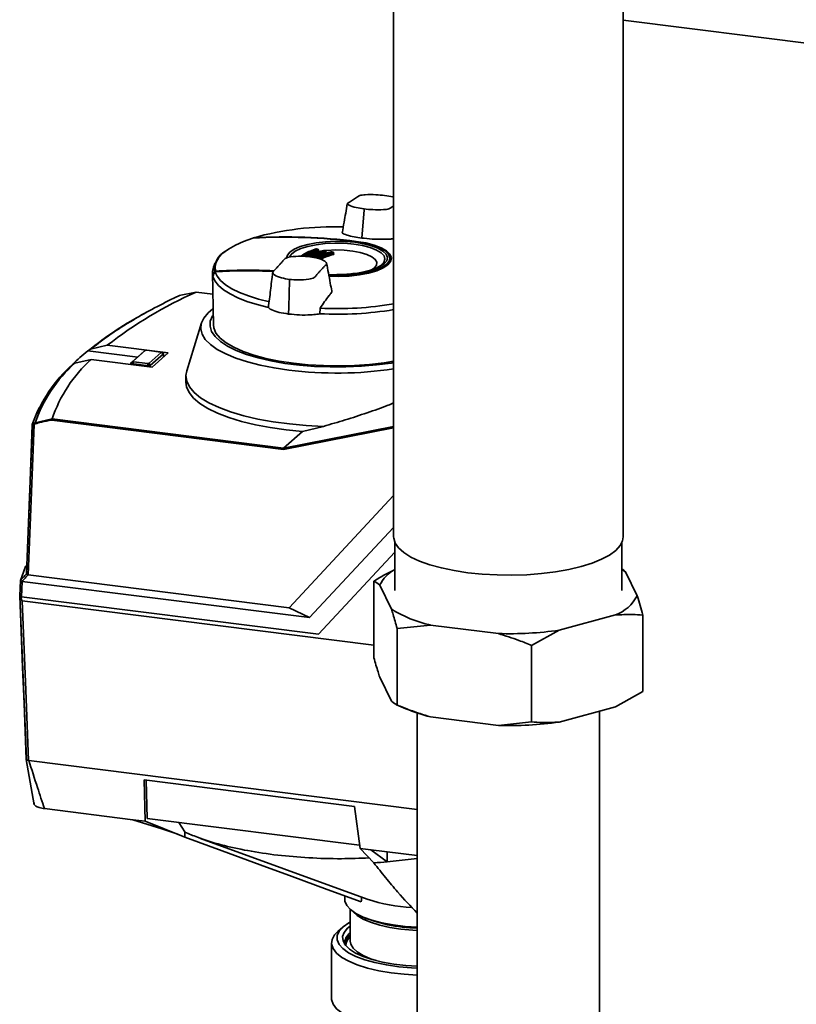
# Paper-space layout 'Blatt1' of a CAD drawing. Units: millimetres. Extents: x 0 to 5940, y 0 to 4200.
# Drawn here: x 4840 to 4960, y 1268 to 1419 of the extents above; entities that cross this region are included whole.
import ezdxf

# ---------------------------------------------------------------- set-up
doc = ezdxf.new("R2010")
doc.units = ezdxf.units.MM
doc.header["$LTSCALE"] = 10

psp = doc.layouts.new('Blatt1')

# ---------------------------------------------------------------- linework, layer by layer
at = {"color": 7, "linetype": 'Continuous', "lineweight": 35}
for p, q in [((4898.05, 1512.33), (4898.05, 1339.49)), ((4933.39, 1339.49), (4933.39, 1512.33)), ((4933.39, 1419.07), (5116.3, 1396.02)), ((4893.49, 1389.82), (4893.14, 1385.5)), ((4893.49, 1389.82), (4893.5, 1389.98)), ((4876.4, 1385.5), (4876.34, 1385.48)), ((4892.29, 1384.98), (4892.29, 1384.92)), ((4886.12, 1383.83), (4886.13, 1383.82)), ((4886.4, 1383.77), (4886.13, 1383.82)), ((4886.39, 1383.77), (4886.4, 1383.77)), ((4886.43, 1383.49), (4886.43, 1383.67)), ((4886.46, 1383.51), (4886.46, 1383.69)), ((4886.46, 1383.51), (4886.46, 1383.52)), ((4887.05, 1383.52), (4886.54, 1383.44)), ((4887.27, 1383.6), (4887.28, 1383.6)), ((4887.55, 1383.55), (4887.28, 1383.6)), ((4887.55, 1383.55), (4887.55, 1383.55)), ((4887.58, 1383.28), (4887.58, 1383.45)), ((4887.61, 1383.27), (4887.61, 1383.47)), ((4888.71, 1383.35), (4888.43, 1383.4)), ((4888.43, 1383.4), (4888.43, 1383.4)), ((4888.71, 1383.35), (4888.71, 1383.35)), ((4888.74, 1383.08), (4888.74, 1383.25)), ((4888.78, 1383.08), (4888.78, 1383.27)), ((4870.59, 1381.68), (4870.32, 1381)), ((4896.39, 1381.55), (4896.44, 1381.61)), ((4896.42, 1381.62), (4896.6, 1381.53)), ((4897.55, 1382.01), (4897.54, 1382.33)), ((4870.16, 1380.13), (4870.31, 1372.12)), ((4881.91, 1374.85), (4882, 1378.97)), ((4882, 1378.97), (4882.01, 1379.13)), ((4867.64, 1377.18), (4865.05, 1376.63)), ((4867.66, 1377.19), (4867.64, 1377.18)), ((4867.64, 1377.18), (4867.64, 1377.18)), ((4870.22, 1376.86), (4867.64, 1377.18)), ((4870.22, 1376.87), (4867.65, 1377.19)), ((4881.91, 1374.85), (4881.89, 1373.8)), ((4886.67, 1373.84), (4886.73, 1374.71)), ((4868.46, 1372.42), (4866.2, 1365.03)), ((4853.95, 1368.99), (4851.39, 1368.38)), ((4863.33, 1367.81), (4853.95, 1368.99)), ((4850.99, 1368.15), (4850.98, 1368.15)), ((4850.98, 1368.15), (4858.66, 1367.18)), ((4851.39, 1368.38), (4850.99, 1368.15)), ((4857.6, 1366.25), (4859.65, 1368.06)), ((4859.8, 1368.18), (4857.93, 1366.53)), ((4859.8, 1368.18), (4859.65, 1368.06)), ((4859.65, 1368.06), (4859.66, 1368.06)), ((4862.17, 1367.95), (4860.03, 1368.22)), ((4860.4, 1366.22), (4862.27, 1367.87)), ((4862.6, 1367.69), (4860.55, 1365.88)), ((4860.85, 1365.63), (4863.33, 1367.81)), ((4862.59, 1367.74), (4862.26, 1367.92)), ((4862.6, 1367.69), (4862.27, 1367.87)), ((4862.6, 1367.69), (4862.6, 1367.69)), ((4862.63, 1367.19), (4862.6, 1367.69)), ((4862.64, 1367.2), (4862.61, 1367.71)), ((4848.6, 1366.04), (4848.98, 1366.25)), ((4848.98, 1366.25), (4851.48, 1366.81)), ((4851.48, 1366.81), (4860.85, 1365.63)), ((4857.59, 1366.23), (4857.58, 1366.04)), ((4857.6, 1366.25), (4857.93, 1366.53)), ((4857.6, 1366.25), (4857.6, 1366.25)), ((4857.7, 1366.17), (4857.69, 1366.02)), ((4858.04, 1366.46), (4857.7, 1366.17)), ((4860.32, 1365.84), (4857.7, 1366.17)), ((4857.7, 1366.17), (4857.7, 1366.17)), ((4858.04, 1366.46), (4860.17, 1366.19)), ((4860.32, 1365.84), (4860.17, 1366.19)), ((4860.4, 1366.22), (4860.55, 1365.88)), ((4860.33, 1365.84), (4860.32, 1365.84)), ((4860.33, 1365.69), (4860.33, 1365.84)), ((4860.55, 1365.88), (4860.55, 1365.88)), ((4860.55, 1365.88), (4860.55, 1365.66)), ((4866.07, 1364.28), (4866.06, 1363.33)), ((4842.86, 1357.06), (4845.48, 1357.64)), ((4881.07, 1352.95), (4845.44, 1357.44)), ((4845.48, 1357.64), (4845.49, 1357.64)), ((4845.49, 1357.64), (4881.11, 1353.16)), ((4898.05, 1356.26), (4881.07, 1352.95)), ((4881.11, 1353.16), (4898.05, 1356.46)), ((4884.02, 1355.73), (4881.11, 1353.16)), ((4887.24, 1356.51), (4884.02, 1355.73)), ((4881.11, 1353.16), (4881.11, 1353.16)), ((4881.95, 1328.58), (4898.05, 1345.85)), ((4898.05, 1340.94), (4885.11, 1327.06)), ((4886.47, 1324.5), (4898.26, 1337.15)), ((4886.47, 1324.51), (4898.26, 1337.15)), ((4898.26, 1338.59), (4898.26, 1331.24)), ((4933.18, 1331.24), (4933.18, 1338.59)), ((4933.73, 1334.11), (4935.54, 1330.43)), ((4840.5, 1330.41), (4840.59, 1332.78)), ((4840.59, 1332.77), (4840.5, 1330.36)), ((4840.86, 1332.64), (4840.76, 1330.26)), ((4840.86, 1332.64), (4885.11, 1327.06)), ((4841.78, 1333.64), (4881.95, 1328.58)), ((4895.02, 1320.88), (4895.02, 1332.67)), ((4897.71, 1328.36), (4895.9, 1332.05)), ((4840.48, 1330.44), (4840.5, 1330.5)), ((4840.76, 1330.26), (4886.47, 1324.5)), ((4840.88, 1329.62), (4895.02, 1322.8)), ((4881.95, 1328.58), (4885.11, 1327.06)), ((4932.19, 1327.47), (4923.53, 1325.11)), ((4936.42, 1315.66), (4936.42, 1327.45)), ((4903.71, 1325.92), (4898.59, 1325.39)), ((4898.59, 1313.6), (4898.59, 1325.39)), ((4914.18, 1324.6), (4903.71, 1325.92)), ((4923.53, 1325.11), (4919.3, 1322.78)), ((4886.47, 1324.51), (4886.47, 1324.5)), ((4919.3, 1310.99), (4919.3, 1322.78)), ((4897.71, 1314.22), (4895.9, 1317.9)), ((4932.19, 1313.33), (4936.42, 1315.66)), ((4898.48, 1313.64), (4899.94, 1313.02)), ((4932.19, 1313.33), (4923.53, 1310.97)), ((4901.68, 1312.36), (4901.68, 1260.53)), ((4914.18, 1310.46), (4903.71, 1311.78)), ((4929.76, 1260.53), (4929.76, 1312.67)), ((4914.18, 1310.46), (4919.3, 1310.99)), ((4841.49, 1305.23), (4842.72, 1298.24)), ((4841.87, 1305.07), (4841.86, 1305.07)), ((4901.68, 1297.54), (4841.87, 1305.07)), ((4892.04, 1298), (4859.65, 1302.08)), ((4859.65, 1302.08), (4859.79, 1295.7)), ((4860.1, 1296.15), (4859.97, 1302.04)), ((4892.88, 1291.53), (4892.04, 1298)), ((4857.9, 1295.94), (4844.29, 1297.65)), ((4892.81, 1292.03), (4860.1, 1296.15)), ((4859.79, 1295.7), (4857.9, 1295.94)), ((4857.9, 1295.94), (4862.35, 1294.55)), ((4865.88, 1293.27), (4859.79, 1295.7)), ((4865.91, 1294.06), (4864.99, 1295.54)), ((4862.35, 1294.55), (4864.81, 1293.7)), ((4865.88, 1293.27), (4865.91, 1294.06)), ((4865.93, 1294.04), (4865.91, 1294.06)), ((4868.32, 1293.07), (4894, 1283.7)), ((4894.52, 1291.32), (4892.88, 1291.53)), ((4892.88, 1291.53), (4894.99, 1289.31)), ((4901.68, 1290.42), (4894.52, 1291.32)), ((4897.03, 1289.45), (4894.52, 1291.32)), ((4897.03, 1289.45), (4897.06, 1291)), ((4897.03, 1289.45), (4901.68, 1289.97)), ((4890.53, 1284.22), (4890.53, 1283.65)), ((4891.37, 1282.12), (4891.37, 1277.24)), ((4890.24, 1279.42), (4889.46, 1278.73)), ((4888.49, 1276.97), (4888.49, 1268.4)), ((4891.37, 1277.29), (4891.37, 1277.24))]:
    psp.add_line(p, q, dxfattribs=at)
at = {"color": 7, "linetype": 'Continuous', "lineweight": 35, "flags": 128}
for points in [[(4876.39, 1385.49), (4874.95, 1384.98), (4873.68, 1384.42), (4872.62, 1383.81), (4871.76, 1383.17), (4871.13, 1382.5), (4870.72, 1381.81), (4870.55, 1381.11), (4870.62, 1380.4)], [(4881.58, 1382.43), (4881.69, 1382.85), (4882.08, 1383.34), (4882.76, 1383.79), (4883.68, 1384.19), (4884.83, 1384.52), (4886.14, 1384.78), (4887.58, 1384.94), (4889.09, 1385), (4890.61, 1384.97), (4892.07, 1384.84), (4893.43, 1384.61), (4894.64, 1384.3), (4895.64, 1383.92), (4896.39, 1383.48), (4896.88, 1383), (4897.08, 1382.5), (4896.98, 1382), (4896.58, 1381.51), (4895.91, 1381.05), (4894.98, 1380.65), (4893.84, 1380.32), (4892.52, 1380.07), (4891.08, 1379.91), (4889.57, 1379.84), (4888.06, 1379.87), (4888.04, 1379.88)], [(4891.94, 1384.56), (4890.5, 1384.69), (4889.01, 1384.72), (4887.53, 1384.65), (4886.13, 1384.48), (4884.85, 1384.22), (4883.76, 1383.88), (4882.9, 1383.47), (4882.31, 1383.02), (4882.02, 1382.59)], [(4888.08, 1379.61), (4889.59, 1379.58), (4891.22, 1379.65), (4892.78, 1379.83), (4894.2, 1380.1), (4895.44, 1380.46), (4896.44, 1380.89), (4897.17, 1381.38), (4897.59, 1381.91), (4897.7, 1382.46), (4897.49, 1383), (4896.96, 1383.52), (4896.15, 1383.99), (4895.07, 1384.41), (4893.76, 1384.74), (4892.29, 1384.98)], [(4896.44, 1381.61), (4896.55, 1381.75), (4896.71, 1382.25), (4896.57, 1382.74), (4896.13, 1383.22), (4895.42, 1383.65), (4894.45, 1384.03), (4893.28, 1384.34), (4891.94, 1384.56)], [(4897.47, 1382.4), (4897.46, 1382.48), (4897.26, 1383), (4896.75, 1383.51), (4895.95, 1383.97), (4894.9, 1384.37), (4893.64, 1384.69), (4892.21, 1384.93)], [(4886.43, 1383.67), (4886.44, 1383.67), (4886.45, 1383.68), (4886.46, 1383.69), (4886.46, 1383.69)], [(4894.51, 1380.5), (4895.1, 1380.89), (4895.43, 1381.32), (4895.48, 1381.77), (4895.23, 1382.21), (4894.7, 1382.62), (4893.92, 1382.98), (4892.92, 1383.28), (4891.75, 1383.5), (4890.46, 1383.63), (4889.12, 1383.67), (4887.8, 1383.6), (4887.38, 1383.56)], [(4887.58, 1383.45), (4887.6, 1383.45), (4887.61, 1383.46), (4887.61, 1383.47), (4887.61, 1383.47)], [(4888.74, 1383.25), (4888.76, 1383.26), (4888.77, 1383.26), (4888.78, 1383.27), (4888.78, 1383.27)], [(4888.06, 1379.71), (4889.59, 1379.68), (4891.17, 1379.75), (4892.68, 1379.92), (4894.06, 1380.19), (4895.26, 1380.54), (4896.23, 1380.96), (4896.94, 1381.43), (4897.36, 1381.95), (4897.47, 1382.4)], [(4897.54, 1382.33), (4897.43, 1381.87), (4897.01, 1381.35), (4896.3, 1380.87), (4895.32, 1380.44), (4894.11, 1380.09), (4892.71, 1379.82), (4891.19, 1379.65), (4889.59, 1379.58), (4888.1, 1379.61)], [(4870.32, 1381), (4870.17, 1380.36), (4870.22, 1379.65)], [(4870.23, 1379.6), (4870.54, 1378.89), (4871.09, 1378.2), (4871.87, 1377.53), (4872.86, 1376.89), (4874.07, 1376.3), (4875.47, 1375.75), (4877.04, 1375.26), (4878.77, 1374.83)], [(4878.92, 1375.69), (4877.23, 1376.11), (4875.7, 1376.59), (4874.34, 1377.12), (4873.16, 1377.69), (4872.18, 1378.31), (4871.41, 1378.96), (4870.86, 1379.64), (4870.54, 1380.33)], [(4881.91, 1365.16), (4879.64, 1365.5), (4877.51, 1365.92), (4875.54, 1366.43), (4873.77, 1367.01), (4872.21, 1367.66), (4870.9, 1368.36), (4869.84, 1369.11), (4869.06, 1369.9), (4868.56, 1370.71), (4868.35, 1371.54), (4868.44, 1372.36), (4868.82, 1373.18), (4869.49, 1373.98), (4870.23, 1374.6)], [(4870.27, 1373.63), (4870.18, 1373.51), (4869.83, 1372.71), (4869.78, 1371.91), (4870.02, 1371.11), (4870.55, 1370.33), (4871.37, 1369.57), (4872.47, 1368.86), (4873.81, 1368.19), (4875.4, 1367.58), (4877.19, 1367.05), (4879.17, 1366.59), (4881.3, 1366.21), (4883.55, 1365.93), (4885.89, 1365.74), (4888.29, 1365.65), (4890.7, 1365.66), (4893.09, 1365.76), (4895.42, 1365.96), (4897.66, 1366.26), (4898.05, 1366.32)], [(4898.05, 1366.53), (4896.61, 1366.3), (4894.35, 1366.05), (4892.01, 1365.88), (4889.63, 1365.82), (4887.24, 1365.86), (4884.89, 1366), (4882.61, 1366.23), (4880.43, 1366.56), (4878.39, 1366.97), (4876.53, 1367.47), (4874.86, 1368.04), (4873.43, 1368.68), (4872.25, 1369.37), (4871.33, 1370.11), (4870.7, 1370.88), (4870.36, 1371.67), (4870.31, 1372.12)], [(4887.24, 1356.51), (4884.59, 1356.64), (4882.01, 1356.87), (4879.52, 1357.2), (4877.16, 1357.63), (4874.97, 1358.13), (4872.96, 1358.73), (4871.17, 1359.39), (4869.62, 1360.12), (4868.34, 1360.9), (4867.33, 1361.72), (4866.61, 1362.58), (4866.19, 1363.46), (4866.08, 1364.36), (4866.2, 1365.03)], [(4884.02, 1355.73), (4881.49, 1355.98), (4879.06, 1356.32), (4876.76, 1356.76), (4874.62, 1357.27), (4872.68, 1357.87), (4870.94, 1358.53), (4869.45, 1359.25), (4868.2, 1360.03), (4867.23, 1360.85), (4866.55, 1361.7), (4866.16, 1362.57), (4866.06, 1363.33)], [(4842.42, 1356.78), (4843.24, 1358.87), (4843.51, 1359.41)], [(4841.51, 1333.79), (4842.02, 1346.67), (4842.42, 1356.76)], [(4842.43, 1356.75), (4842, 1345.68), (4841.53, 1333.74)], [(4842.69, 1356.78), (4842.18, 1343.82), (4841.78, 1333.64)], [(4898.05, 1339.49), (4898.06, 1339.3), (4898.29, 1338.54), (4898.81, 1337.78), (4899.62, 1337.06), (4900.71, 1336.38), (4902.05, 1335.76), (4903.63, 1335.19), (4905.41, 1334.7), (4907.37, 1334.3), (4909.48, 1333.98)], [(4909.48, 1333.98), (4911.69, 1333.75), (4913.97, 1333.63), (4916.27, 1333.6), (4918.57, 1333.67), (4920.83, 1333.85), (4922.99, 1334.12), (4925.03, 1334.48), (4926.91, 1334.93), (4928.6, 1335.45), (4930.07, 1336.05), (4931.29, 1336.7), (4932.25, 1337.4), (4932.92, 1338.14), (4933.3, 1338.9), (4933.39, 1339.49)], [(4840.59, 1332.78), (4841.31, 1334.79), (4841.42, 1335.04)], [(4933.18, 1334.46), (4933.18, 1334.46), (4933.73, 1334.11)], [(4840.59, 1332.78), (4840.7, 1332.91), (4840.82, 1333.03), (4840.94, 1333.16), (4841.05, 1333.28), (4841.17, 1333.41), (4841.28, 1333.54), (4841.4, 1333.66), (4841.51, 1333.79)], [(4841.78, 1333.64), (4841.66, 1333.52), (4841.55, 1333.39), (4841.43, 1333.27), (4841.32, 1333.14), (4841.2, 1333.02), (4841.08, 1332.89), (4840.97, 1332.77), (4840.85, 1332.64)], [(4841.49, 1305.27), (4841.15, 1313.83), (4840.93, 1319.37), (4840.7, 1324.91), (4840.49, 1330.39)], [(4840.5, 1330.37), (4840.96, 1319), (4841.51, 1305.21)], [(4840.88, 1329.62), (4841.43, 1315.87), (4841.86, 1305.07)], [(4893.07, 1283.29), (4887.82, 1285.21), (4882.43, 1287.19), (4877.48, 1289.01), (4871.63, 1291.16), (4865.88, 1293.27)], [(4890.53, 1283.65), (4890.56, 1283.39), (4890.83, 1282.73), (4891.39, 1282.1), (4892.24, 1281.51), (4893.35, 1280.96), (4894.7, 1280.48), (4896.25, 1280.07), (4897.97, 1279.75), (4899.82, 1279.51), (4901.68, 1279.38)], [(4901.68, 1278.88), (4901, 1278.92), (4899.18, 1279.09), (4897.46, 1279.36), (4895.9, 1279.72), (4894.51, 1280.15), (4893.35, 1280.65), (4892.44, 1281.2), (4891.81, 1281.78)], [(4891.37, 1280.19), (4891.17, 1280.08), (4890.28, 1279.46), (4889.68, 1278.8), (4889.37, 1278.12), (4889.36, 1277.43), (4889.65, 1276.75), (4890.23, 1276.09), (4891.1, 1275.47), (4892.23, 1274.89), (4893.6, 1274.38), (4895.18, 1273.94), (4896.93, 1273.58), (4898.83, 1273.3), (4900.82, 1273.13), (4901.68, 1273.08)], [(4901.68, 1273.37), (4899.95, 1273.49), (4898.08, 1273.71), (4896.33, 1274.02), (4894.74, 1274.42), (4893.35, 1274.89), (4892.18, 1275.42), (4891.27, 1276.01), (4890.62, 1276.63), (4890.26, 1277.28), (4890.2, 1277.94), (4890.43, 1278.6), (4890.96, 1279.24), (4891.37, 1279.57)], [(4901.68, 1272.02), (4899.69, 1272.14), (4897.67, 1272.37), (4895.77, 1272.69), (4894.02, 1273.1), (4892.46, 1273.58), (4891.13, 1274.14), (4890.05, 1274.75), (4889.24, 1275.41), (4888.72, 1276.1), (4888.5, 1276.81), (4888.58, 1277.52), (4888.97, 1278.22), (4889.46, 1278.73)], [(4891.37, 1277.24), (4891.44, 1276.8), (4891.8, 1276.18), (4892.44, 1275.59), (4893.35, 1275.03), (4894.51, 1274.53), (4895.37, 1274.25)], [(4888.49, 1268.4), (4888.5, 1268.25), (4888.72, 1267.54), (4889.24, 1266.85), (4890.05, 1266.19), (4891.13, 1265.58), (4892.46, 1265.02), (4894.02, 1264.53), (4895.77, 1264.13), (4897.67, 1263.8), (4899.69, 1263.58), (4901.68, 1263.45)]]:
    psp.add_lwpolyline(points, dxfattribs=at)
at = {"color": 7, "linetype": 'Continuous', "lineweight": 35}
for centre, radius, start, end in [((4888.92, 1340.76), 46.48, 88.3173, 105.5713), ((4881.19, 1298.19), 87.44, 82.7579, 93.1433), ((4881.35, 1298.83), 86.84, 82.7638, 93.2391), ((4876.4, 1385.48), 0.0137, 63.4407, 122.9611), ((4892.21, 1384.92), 0.0111, 39.6509, 125.9452), ((4873.73, 1380.64), 3.25, 118.979, 185.8967), ((4886.1, 1383.79), 0.0387, 109.7823, 158.7144), ((4886.09, 1383.79), 0.0367, 59.1722, 105.48), ((4886.12, 1383.81), 0.0133, 83.7013, 146.3299), ((4898.77, 1446), 63.45, 258.4941, 258.7409), ((4886.31, 1383.67), 0.117, 358.9971, 54.6277), ((4886.39, 1383.76), 0.0133, 83.8248, 146.2536), ((4886.55, 1383.49), 0.117, 178.9382, 234.8214), ((4886.54, 1383.52), 0.079, 182.5058, 270.6346), ((4887.24, 1383.57), 0.0341, 58.8119, 105.0522), ((4898.69, 1445.57), 63.01, 259.5535, 259.8055), ((4887.27, 1383.59), 0.0134, 84.251, 146.0033), ((4887.46, 1383.45), 0.12, 359.1262, 53.6102), ((4887.54, 1383.54), 0.0135, 84.3891, 145.9261), ((4887.7, 1383.27), 0.119, 179.0585, 233.7842), ((4888.4, 1383.37), 0.0308, 59.4302, 157.3287), ((4888.43, 1383.39), 0.0136, 84.8565, 145.6769), ((4898.61, 1445.13), 62.57, 260.6242, 260.8826), ((4888.62, 1383.25), 0.123, 359.307, 52.2382), ((4888.71, 1383.34), 0.0136, 85.0098, 145.5988), ((4888.87, 1383.08), 0.123, 179.2294, 232.3924), ((4896.28, 1382.24), 1.27, 4.0294, 52.7293), ((4872.47, 1380.2), 2.31, 193.6191, 194.8665), ((5288.16, 1201.04), 454.48, 156.7648, 156.8645), ((4870.55, 1380.33), 0.0595, 195.1475, 238.0556), ((4875.31, 1294.01), 86.45, 87.2076, 93.1585), ((4870.73, 1380.34), 0.128, 150.767, 183.9907), ((4875.52, 1295.12), 85.33, 87.4071, 93.3002), ((4875.54, 1295.05), 85.5, 87.2986, 93.2972), ((4894.13, 1317.41), 65.38, 113.9049, 127.9173), ((4899.54, 1302.23), 82, 114.8732, 120.1331), ((4865.64, 1375.08), 1.65, 110.5939, 118.1778), ((4889.36, 1427.71), 53.07, 267.1628, 279.4305), ((4887.69, 1322.08), 58.9, 118.0999, 128.5331), ((4889.38, 1427.41), 53.64, 267.1064, 279.307), ((4885.99, 1325.22), 55.31, 119.9428, 128.7125), ((4875.36, 1338.09), 38.7, 129.0436, 133.7757), ((4863.57, 1349.4), 22.39, 131.9855, 160.4334), ((4863.84, 1349.74), 22.21, 131.9784, 160.7672), ((4865.85, 1350.86), 21.47, 132.0269, 161.5763), ((4889.31, 1424.95), 60.24, 262.943, 278.3425), ((4842.57, 1356.78), 0.148, 128.3543, 177.7981), ((4842.86, 1356.91), 0.207, 164.5674, 216.9282), ((4843.5, 1355.42), 1.76, 111.2811, 118.6534), ((4843.45, 1355.37), 1.6, 110.9846, 118.4178), ((4843.08, 1356.98), 0.224, 160.2765, 210.2148), ((4900.88, 1329.55), 5.57, 118.0948, 153.3979), ((4840.55, 1330.42), 0.0721, 165.1095, 217.7427), ((4840.54, 1330.39), 0.0472, 163.9762, 195.2601), ((4929.98, 1333.35), 6.28, 290.5856, 332.2336), ((4907.7, 1344.3), 18.8, 237.9166, 257.759), ((4915.76, 1381.54), 56.96, 268.4077, 277.8378), ((4909.46, 1335.64), 24.54, 247.1551, 256.4418), ((4915.76, 1367.4), 56.96, 268.4077, 277.8378), ((4890.15, 1372.91), 83.75, 273.318, 274.7121), ((4902.39, 1309.57), 27.2, 252.0291, 266.7966), ((4901.85, 1302.03), 22.75, 246.3487, 269.5603), ((4892.54, 1276.86), 2.04, 125.1955, 181.9072), ((4892.83, 1276.3), 2.38, 127.957, 168.0663), ((4892.66, 1276.5), 1.96, 131.3705, 178.9594)]:
    psp.add_arc(centre, radius, start, end, dxfattribs=at)
for points, knots in [([(4896.66, 1392.06), (4896.22, 1392.1), (4895.23, 1392.2), (4893.88, 1392.2), (4892.74, 1392.08), (4892.53, 1391.83), (4892.18, 1391.62), (4891.89, 1391.42), (4891.57, 1391.22), (4891.29, 1391.01), (4890.79, 1390.8), (4891.24, 1390.47), (4892.18, 1390.19), (4893.09, 1390.05), (4893.5, 1389.98)], [0, 0, 0, 0, 0.101925, 0.224903, 0.29771, 0.370199, 0.436631, 0.5, 0.563368, 0.6298, 0.702289, 0.775095, 0.898074, 1, 1, 1, 1]), ([(4898.05, 1391.79), (4897.99, 1391.81), (4897.63, 1391.93), (4897.1, 1392), (4896.66, 1392.06)], [0, 0, 0, 0, 0.177861, 1, 1, 1, 1]), ([(4890.92, 1390.78), (4890.76, 1389.83), (4890.5, 1388.33), (4890.23, 1386.85), (4890.13, 1386.31)], [0, 0, 0, 0, 0.636674, 1, 1, 1, 1]), ([(4893.5, 1389.98), (4893.95, 1389.94), (4894.93, 1389.84), (4896.28, 1389.84), (4897.43, 1389.96), (4897.63, 1390.21), (4897.9, 1390.37), (4898.03, 1390.45), (4898.05, 1390.47)], [0, 0, 0, 0, 0.225089, 0.496671, 0.65745, 0.817532, 0.964238, 1, 1, 1, 1]), ([(4890.14, 1386.31), (4890.15, 1386.29), (4890.24, 1386.17), (4890.82, 1385.95), (4891.86, 1385.68), (4892.74, 1385.56), (4893.14, 1385.5)], [0, 0, 0, 0, 0.0602197, 0.392141, 0.723817, 1, 1, 1, 1]), ([(4893.14, 1385.5), (4893.67, 1385.44), (4894.73, 1385.33), (4896.14, 1385.29), (4897.06, 1385.32), (4897.58, 1385.34), (4897.9, 1385.4), (4897.99, 1385.46), (4898.05, 1385.5)], [0, 0, 0, 0, 0.288791, 0.577589, 0.737114, 0.827395, 0.891056, 1, 1, 1, 1]), ([(4885.16, 1382.63), (4884.72, 1382.66), (4883.74, 1382.74), (4882.38, 1382.66), (4881.24, 1382.38), (4881.03, 1381.97), (4880.68, 1381.62), (4880.39, 1381.28), (4880.07, 1380.94), (4879.79, 1380.59), (4879.29, 1380.22), (4879.74, 1379.74), (4880.68, 1379.36), (4881.59, 1379.2), (4882.01, 1379.13)], [0, 0, 0, 0, 0.101926, 0.224905, 0.29771, 0.370199, 0.436632, 0.5, 0.563368, 0.629801, 0.70229, 0.775096, 0.898075, 1, 1, 1, 1]), ([(4882.01, 1379.13), (4882.45, 1379.1), (4883.43, 1379.01), (4884.78, 1379.1), (4885.93, 1379.38), (4886.13, 1379.79), (4886.48, 1380.14), (4886.77, 1380.48), (4887.09, 1380.81), (4887.38, 1381.17), (4887.88, 1381.54), (4887.42, 1382.02), (4886.48, 1382.4), (4885.57, 1382.56), (4885.16, 1382.63)], [0, 0, 0, 0, 0.101925, 0.224903, 0.29771, 0.370199, 0.436631, 0.5, 0.563368, 0.6298, 0.702289, 0.775095, 0.898074, 1, 1, 1, 1]), ([(4886.11, 1383.82), (4885.6, 1383.64), (4884.62, 1383.31), (4884.06, 1382.9), (4883.8, 1382.7)], [0, 0, 0, 0, 0.528372, 1, 1, 1, 1]), ([(4883.82, 1382.71), (4884.06, 1382.88), (4884.6, 1383.27), (4885.53, 1383.59), (4886.05, 1383.76)], [0, 0, 0, 0, 0.43934, 1, 1, 1, 1]), ([(4884.1, 1382.69), (4884.35, 1382.87), (4884.9, 1383.27), (4885.86, 1383.59), (4886.38, 1383.77)], [0, 0, 0, 0, 0.452236, 1, 1, 1, 1]), ([(4886.43, 1383.67), (4885.91, 1383.5), (4885.01, 1383.2), (4884.49, 1382.83), (4884.28, 1382.68)], [0, 0, 0, 0, 0.584489, 1, 1, 1, 1]), ([(4884.53, 1382.66), (4884.68, 1382.76), (4885.12, 1383.07), (4885.9, 1383.32), (4886.43, 1383.49)], [0, 0, 0, 0, 0.3127536, 1, 1, 1, 1]), ([(4886.48, 1383.39), (4885.94, 1383.22), (4885.24, 1383), (4884.83, 1382.72), (4884.73, 1382.65)], [0, 0, 0, 0, 0.7578188, 1, 1, 1, 1]), ([(4887.26, 1383.6), (4886.72, 1383.42), (4885.84, 1383.13), (4885.33, 1382.77), (4885.13, 1382.63)], [0, 0, 0, 0, 0.609487, 1, 1, 1, 1]), ([(4885.21, 1382.67), (4885.37, 1382.77), (4885.84, 1383.1), (4886.66, 1383.37), (4887.21, 1383.54)], [0, 0, 0, 0, 0.33039, 1, 1, 1, 1]), ([(4885.39, 1382.58), (4885.59, 1382.72), (4886.09, 1383.08), (4886.99, 1383.37), (4887.53, 1383.55)], [0, 0, 0, 0, 0.3912, 1, 1, 1, 1]), ([(4887.58, 1383.45), (4887.04, 1383.28), (4886.19, 1383.01), (4885.71, 1382.67), (4885.53, 1382.55)], [0, 0, 0, 0, 0.642089, 1, 1, 1, 1]), ([(4885.74, 1382.51), (4885.85, 1382.59), (4886.28, 1382.88), (4887.03, 1383.11), (4887.58, 1383.28)], [0, 0, 0, 0, 0.260556, 1, 1, 1, 1]), ([(4887.63, 1383.18), (4887.08, 1383.01), (4886.39, 1382.8), (4885.99, 1382.53), (4885.91, 1382.48)], [0, 0, 0, 0, 0.790039, 1, 1, 1, 1]), ([(4886.12, 1383.82), (4886.12, 1383.82), (4886.11, 1383.83), (4886.1, 1383.83), (4886.09, 1383.82), (4886.08, 1383.82)], [0, 0, 0, 0, 0.220766, 0.699223, 1, 1, 1, 1]), ([(4888.42, 1383.39), (4887.86, 1383.22), (4886.94, 1382.92), (4886.43, 1382.56), (4886.22, 1382.41)], [0, 0, 0, 0, 0.605241, 1, 1, 1, 1]), ([(4886.24, 1382.41), (4886.42, 1382.54), (4886.92, 1382.88), (4887.8, 1383.16), (4888.37, 1383.34)], [0, 0, 0, 0, 0.361636, 1, 1, 1, 1]), ([(4886.46, 1383.69), (4886.46, 1383.69), (4886.46, 1383.7), (4886.45, 1383.72), (4886.44, 1383.75), (4886.41, 1383.77), (4886.4, 1383.77), (4886.39, 1383.77)], [0, 0, 0, 0, 0.057373, 0.303627, 0.57191, 0.831249, 1, 1, 1, 1]), ([(4886.94, 1382.67), (4886.9, 1382.66), (4886.65, 1382.57), (4886.52, 1382.46), (4886.41, 1382.37)], [0, 0, 0, 0, 0.149963, 1, 1, 1, 1]), ([(4886.43, 1383.53), (4886.44, 1383.52), (4886.47, 1383.51), (4886.51, 1383.49), (4886.53, 1383.47), (4886.54, 1383.45), (4886.54, 1383.44)], [0, 0, 0, 0, 0.246837, 0.49922, 0.753026, 1, 1, 1, 1]), ([(4886.43, 1383.49), (4886.43, 1383.49), (4886.44, 1383.5), (4886.45, 1383.5), (4886.46, 1383.51), (4886.46, 1383.52), (4886.46, 1383.52)], [0, 0, 0, 0, 0.227615, 0.469982, 0.727369, 1, 1, 1, 1]), ([(4886.43, 1382.36), (4886.65, 1382.51), (4887.18, 1382.88), (4888.13, 1383.17), (4888.7, 1383.35)], [0, 0, 0, 0, 0.404611, 1, 1, 1, 1]), ([(4886.54, 1383.44), (4886.54, 1383.44), (4886.53, 1383.42), (4886.51, 1383.4), (4886.49, 1383.4), (4886.48, 1383.39)], [0, 0, 0, 0, 0.459811, 0.721517, 1, 1, 1, 1]), ([(4888.74, 1383.25), (4888.18, 1383.08), (4887.27, 1382.8), (4886.76, 1382.44), (4886.56, 1382.3)], [0, 0, 0, 0, 0.613138, 1, 1, 1, 1]), ([(4886.72, 1382.23), (4886.87, 1382.34), (4887.34, 1382.66), (4888.18, 1382.91), (4888.74, 1383.08)], [0, 0, 0, 0, 0.322256, 1, 1, 1, 1]), ([(4888.79, 1382.98), (4888.23, 1382.81), (4887.43, 1382.57), (4886.98, 1382.27), (4886.85, 1382.18)], [0, 0, 0, 0, 0.707047, 1, 1, 1, 1]), ([(4887.27, 1383.6), (4887.27, 1383.6), (4887.26, 1383.6), (4887.25, 1383.6), (4887.24, 1383.6), (4887.23, 1383.6)], [0, 0, 0, 0, 0.1939876, 0.6989347, 1, 1, 1, 1]), ([(4887.61, 1383.47), (4887.61, 1383.47), (4887.61, 1383.48), (4887.61, 1383.51), (4887.59, 1383.53), (4887.57, 1383.55), (4887.55, 1383.55), (4887.55, 1383.55)], [0, 0, 0, 0, 0.056829, 0.299746, 0.564393, 0.820217, 1, 1, 1, 1]), ([(4887.58, 1383.28), (4887.59, 1383.28), (4887.6, 1383.28), (4887.61, 1383.29), (4887.61, 1383.3), (4887.61, 1383.31), (4887.6, 1383.32), (4887.59, 1383.34), (4887.57, 1383.34), (4887.56, 1383.34)], [0, 0, 0, 0, 0.106805, 0.227238, 0.361377, 0.509267, 0.677287, 0.815304, 1, 1, 1, 1]), ([(4887.59, 1383.29), (4887.6, 1383.29), (4887.63, 1383.29), (4887.67, 1383.27), (4887.7, 1383.24), (4887.69, 1383.21), (4887.66, 1383.19), (4887.64, 1383.18), (4887.63, 1383.18)], [0, 0, 0, 0, 0.126035, 0.251729, 0.49993, 0.748156, 0.87366, 1, 1, 1, 1]), ([(4888.43, 1383.4), (4888.43, 1383.4), (4888.42, 1383.4), (4888.41, 1383.4), (4888.4, 1383.4), (4888.39, 1383.4)], [0, 0, 0, 0, 0.16393, 0.69966, 1, 1, 1, 1]), ([(4888.78, 1383.27), (4888.78, 1383.27), (4888.78, 1383.29), (4888.77, 1383.31), (4888.76, 1383.33), (4888.73, 1383.35), (4888.72, 1383.35), (4888.71, 1383.35)], [0, 0, 0, 0, 0.0561826, 0.2958363, 0.5569297, 0.8093177, 1, 1, 1, 1]), ([(4888.78, 1383.09), (4888.78, 1383.09), (4888.8, 1383.09), (4888.83, 1383.08), (4888.85, 1383.06), (4888.86, 1383.04), (4888.86, 1383.01), (4888.83, 1382.99), (4888.8, 1382.98), (4888.79, 1382.98)], [0, 0, 0, 0, 0.049608, 0.185987, 0.321711, 0.457445, 0.726555, 0.862875, 1, 1, 1, 1]), ([(4888.52, 1377.36), (4888.45, 1377.76), (4888.18, 1379.19), (4887.92, 1380.64), (4887.74, 1381.68)], [0, 0, 0, 0, 0.28204, 1, 1, 1, 1]), ([(4896.39, 1381.56), (4896.37, 1381.53), (4896.28, 1381.42), (4895.98, 1381.2), (4895.49, 1380.92), (4894.85, 1380.66), (4894.1, 1380.43), (4893.23, 1380.23), (4892.33, 1380.07), (4891.46, 1379.97), (4890.49, 1379.89), (4889.78, 1379.88), (4889.33, 1379.88)], [0, 0, 0, 0, 0.033169, 0.141708, 0.245657, 0.353943, 0.464035, 0.572281, 0.689181, 0.777075, 0.861554, 1, 1, 1, 1]), ([(4870.22, 1379.65), (4870.27, 1379.77), (4870.36, 1379.99), (4870.45, 1380.21), (4870.49, 1380.31)], [0, 0, 0, 0, 0.56, 1, 1, 1, 1]), ([(4870.25, 1379.63), (4870.24, 1379.64), (4870.23, 1379.64), (4870.22, 1379.64), (4870.22, 1379.65), (4870.22, 1379.65)], [0, 0, 0, 0, 0.264656, 0.63254, 1, 1, 1, 1]), ([(4870.49, 1380.31), (4870.5, 1380.32), (4870.51, 1380.34), (4870.54, 1380.37), (4870.57, 1380.39), (4870.6, 1380.4), (4870.62, 1380.4)], [0, 0, 0, 0, 0.214032, 0.451804, 0.713704, 1, 1, 1, 1]), ([(4879.42, 1380.15), (4879.31, 1379.25), (4879.1, 1377.46), (4878.88, 1375.68), (4878.76, 1374.8)], [0, 0, 0, 0, 0.499718, 1, 1, 1, 1]), ([(4886.73, 1374.71), (4886.97, 1375.04), (4887.42, 1375.71), (4887.99, 1376.5), (4888.4, 1377), (4888.56, 1377.24), (4888.52, 1377.33), (4888.5, 1377.36)], [0, 0, 0, 0, 0.366552, 0.7229838, 0.90222, 0.965752, 1, 1, 1, 1]), ([(4881.89, 1373.8), (4881.37, 1373.88), (4880.34, 1374.04), (4879.36, 1374.37), (4878.89, 1374.65), (4878.8, 1374.79), (4878.77, 1374.83)], [0, 0, 0, 0, 0.3368468, 0.6739017, 0.8952407, 1, 1, 1, 1]), ([(4881.89, 1373.8), (4882.44, 1373.74), (4883.55, 1373.63), (4885.07, 1373.65), (4886.11, 1373.74), (4886.53, 1373.81), (4886.67, 1373.84)], [0, 0, 0, 0, 0.336847, 0.673902, 0.895241, 1, 1, 1, 1]), ([(4860.03, 1368.22), (4860.01, 1368.22), (4859.98, 1368.22), (4859.94, 1368.22), (4859.89, 1368.22), (4859.85, 1368.21), (4859.82, 1368.2), (4859.81, 1368.19), (4859.8, 1368.18)], [0, 0, 0, 0, 0.145398, 0.333777, 0.5, 0.666223, 0.854602, 1, 1, 1, 1]), ([(4862.27, 1367.87), (4862.27, 1367.88), (4862.28, 1367.89), (4862.28, 1367.9), (4862.27, 1367.92), (4862.24, 1367.93), (4862.21, 1367.94), (4862.18, 1367.95), (4862.17, 1367.95)], [0, 0, 0, 0, 0.145398, 0.333777, 0.5, 0.666223, 0.854602, 1, 1, 1, 1]), ([(4862.59, 1367.74), (4862.6, 1367.73), (4862.61, 1367.72), (4862.62, 1367.7), (4862.61, 1367.69), (4862.6, 1367.69)], [0, 0, 0, 0, 0.358569, 0.739186, 1, 1, 1, 1]), ([(4857.7, 1366.17), (4857.68, 1366.18), (4857.65, 1366.18), (4857.61, 1366.2), (4857.59, 1366.22), (4857.59, 1366.23), (4857.59, 1366.24), (4857.6, 1366.25)], [0, 0, 0, 0, 0.21214, 0.424054, 0.638862, 0.853157, 1, 1, 1, 1]), ([(4857.93, 1366.53), (4857.93, 1366.53), (4857.92, 1366.52), (4857.92, 1366.5), (4857.93, 1366.49), (4857.96, 1366.48), (4857.99, 1366.47), (4858.02, 1366.46), (4858.04, 1366.46)], [0, 0, 0, 0, 0.145398, 0.333777, 0.5, 0.666223, 0.854602, 1, 1, 1, 1]), ([(4860.17, 1366.19), (4860.19, 1366.19), (4860.22, 1366.19), (4860.26, 1366.18), (4860.31, 1366.19), (4860.35, 1366.2), (4860.38, 1366.21), (4860.39, 1366.22), (4860.4, 1366.22)], [0, 0, 0, 0, 0.145398, 0.333777, 0.5, 0.666223, 0.854602, 1, 1, 1, 1]), ([(4860.55, 1365.88), (4860.54, 1365.87), (4860.52, 1365.86), (4860.48, 1365.85), (4860.42, 1365.84), (4860.37, 1365.84), (4860.34, 1365.84), (4860.33, 1365.84)], [0, 0, 0, 0, 0.21214, 0.424054, 0.638862, 0.853157, 1, 1, 1, 1]), ([(4898.05, 1360.11), (4897.77, 1359.99), (4896.5, 1359.46), (4893.96, 1358.58), (4890.62, 1357.48), (4888.36, 1356.83), (4887.24, 1356.51)], [0, 0, 0, 0, 0.086049, 0.392865, 0.698635, 1, 1, 1, 1]), ([(4842.48, 1356.9), (4842.48, 1356.89), (4842.47, 1356.88), (4842.48, 1356.88), (4842.5, 1356.88), (4842.53, 1356.9), (4842.58, 1356.92), (4842.63, 1356.95), (4842.66, 1356.96)], [0, 0, 0, 0, 0.117548, 0.235591, 0.361486, 0.501359, 0.74329, 1, 1, 1, 1]), ([(4845.44, 1357.44), (4844.89, 1357.37), (4844.01, 1357.27), (4843.19, 1356.98), (4842.88, 1356.87)], [0, 0, 0, 0, 0.624315, 1, 1, 1, 1]), ([(4845.48, 1357.64), (4845.48, 1357.63), (4845.46, 1357.62), (4845.45, 1357.57), (4845.44, 1357.5), (4845.44, 1357.46), (4845.44, 1357.44)], [0, 0, 0, 0, 0.229876, 0.475161, 0.747603, 1, 1, 1, 1]), ([(4842.69, 1356.78), (4842.65, 1356.77), (4842.58, 1356.75), (4842.49, 1356.74), (4842.43, 1356.74), (4842.42, 1356.76), (4842.42, 1356.78), (4842.42, 1356.78)], [0, 0, 0, 0, 0.236125, 0.482365, 0.732951, 0.862996, 1, 1, 1, 1]), ([(4881.11, 1353.16), (4881.1, 1353.15), (4881.08, 1353.13), (4881.07, 1353.08), (4881.06, 1353.02), (4881.07, 1352.97), (4881.07, 1352.95)], [0, 0, 0, 0, 0.234292, 0.486894, 0.753201, 1, 1, 1, 1]), ([(4895.02, 1332.67), (4895.56, 1333), (4896.63, 1333.66), (4897.72, 1334.21), (4898.26, 1334.48)], [0, 0, 0, 0, 0.503325, 1, 1, 1, 1]), ([(4933.18, 1334.53), (4933.28, 1334.48), (4933.46, 1334.4), (4933.65, 1334.2), (4933.73, 1334.11)], [0, 0, 0, 0, 0.534796, 1, 1, 1, 1]), ([(4840.85, 1332.64), (4840.81, 1332.65), (4840.73, 1332.66), (4840.64, 1332.7), (4840.59, 1332.74), (4840.59, 1332.77), (4840.59, 1332.78)], [0, 0, 0, 0, 0.261024, 0.52197, 0.783287, 1, 1, 1, 1]), ([(4840.59, 1332.78), (4840.59, 1332.78), (4840.59, 1332.78), (4840.59, 1332.78), (4840.59, 1332.78)], [0, 0, 0, 0, 0.56, 1, 1, 1, 1]), ([(4840.85, 1332.64), (4840.85, 1332.64), (4840.86, 1332.64), (4840.86, 1332.64), (4840.86, 1332.64)], [0, 0, 0, 0, 0.56, 1, 1, 1, 1]), ([(4841.51, 1333.79), (4841.51, 1333.77), (4841.51, 1333.74), (4841.57, 1333.7), (4841.66, 1333.67), (4841.74, 1333.65), (4841.78, 1333.64)], [0, 0, 0, 0, 0.259957, 0.519836, 0.780097, 1, 1, 1, 1]), ([(4841.51, 1333.79), (4841.51, 1333.79), (4841.51, 1333.79), (4841.51, 1333.79), (4841.51, 1333.79)], [0, 0, 0, 0, 0.56, 1, 1, 1, 1]), ([(4841.78, 1333.64), (4841.78, 1333.64), (4841.78, 1333.64), (4841.78, 1333.64), (4841.78, 1333.64)], [0, 0, 0, 0, 0.56, 1, 1, 1, 1]), ([(4895.9, 1332.05), (4895.89, 1332.06), (4895.59, 1332.38), (4895.3, 1332.53), (4895.02, 1332.67)], [0, 0, 0, 0, 0.03596, 1, 1, 1, 1]), ([(4840.76, 1330.26), (4840.72, 1330.27), (4840.65, 1330.28), (4840.54, 1330.32), (4840.51, 1330.36), (4840.5, 1330.38)], [0, 0, 0, 0, 0.280802, 0.561525, 1, 1, 1, 1]), ([(4840.88, 1329.62), (4840.87, 1329.62), (4840.85, 1329.63), (4840.82, 1329.67), (4840.78, 1329.77), (4840.72, 1329.98), (4840.68, 1330.16), (4840.66, 1330.28)], [0, 0, 0, 0, 0.04664, 0.09585, 0.206195, 0.46631, 1, 1, 1, 1]), ([(4935.54, 1330.43), (4935.55, 1330.4), (4935.85, 1329.5), (4936.14, 1328.46), (4936.42, 1327.45)], [0, 0, 0, 0, 0.03596, 1, 1, 1, 1]), ([(4898.59, 1325.39), (4898.39, 1326.14), (4898.09, 1327.19), (4897.8, 1328.1), (4897.71, 1328.36)], [0, 0, 0, 0, 0.7117844, 1, 1, 1, 1]), ([(4936.42, 1327.45), (4935.89, 1327.49), (4934.49, 1327.58), (4933.07, 1327.51), (4932.19, 1327.47)], [0, 0, 0, 0, 0.385815, 1, 1, 1, 1]), ([(4919.3, 1322.78), (4918.65, 1323.04), (4916.96, 1323.73), (4915.24, 1324.27), (4914.18, 1324.6)], [0, 0, 0, 0, 0.385815, 1, 1, 1, 1]), ([(4895.02, 1320.88), (4895.23, 1320.13), (4895.52, 1319.07), (4895.82, 1318.16), (4895.9, 1317.9)], [0, 0, 0, 0, 0.711784, 1, 1, 1, 1]), ([(4897.71, 1314.22), (4897.72, 1314.21), (4898.02, 1313.89), (4898.31, 1313.74), (4898.59, 1313.6)], [0, 0, 0, 0, 0.03596, 1, 1, 1, 1]), ([(4898.59, 1313.6), (4899.24, 1313.34), (4900.93, 1312.65), (4902.65, 1312.11), (4903.71, 1311.78)], [0, 0, 0, 0, 0.385815, 1, 1, 1, 1]), ([(4919.3, 1310.99), (4919.83, 1310.96), (4921.23, 1310.86), (4922.65, 1310.93), (4923.53, 1310.97)], [0, 0, 0, 0, 0.385815, 1, 1, 1, 1]), ([(4841.86, 1305.07), (4841.81, 1305.08), (4841.69, 1305.11), (4841.56, 1305.15), (4841.49, 1305.22), (4841.49, 1305.26), (4841.49, 1305.27)], [0, 0, 0, 0, 0.2508717, 0.5010483, 0.7585832, 1, 1, 1, 1]), ([(4841.87, 1305.07), (4842.32, 1303.68), (4843.12, 1301.21), (4843.93, 1298.73), (4844.29, 1297.65)], [0, 0, 0, 0, 0.562205, 1, 1, 1, 1]), ([(4844.29, 1297.65), (4844.01, 1297.7), (4843.46, 1297.79), (4842.94, 1298.03), (4842.68, 1298.28), (4842.69, 1298.44), (4842.7, 1298.52)], [0, 0, 0, 0, 0.279964, 0.559486, 0.779618, 1, 1, 1, 1]), ([(4894.27, 1290.07), (4892.85, 1290.01), (4889.76, 1289.89), (4885, 1290.04), (4880.13, 1290.45), (4875.57, 1291.13), (4871.4, 1292.06), (4868.2, 1293.05), (4866.55, 1293.77), (4865.93, 1294.04)], [0, 0, 0, 0, 0.132047, 0.288528, 0.440579, 0.597039, 0.749107, 0.905588, 1, 1, 1, 1]), ([(4894.99, 1289.31), (4895.6, 1288.54), (4896.81, 1287.02), (4899, 1284.37), (4900.66, 1282.64), (4901.67, 1281.58)], [0, 0, 0, 0, 0.279564, 0.559844, 1, 1, 1, 1]), ([(4893.07, 1283.29), (4893.07, 1283.43), (4893.09, 1283.67), (4893.11, 1283.92), (4893.11, 1284.02)], [0, 0, 0, 0, 0.582114, 1, 1, 1, 1])]:
    psp.add_open_spline(points, degree=3, knots=knots, dxfattribs=at)
psp.add_open_spline([(4888.74, 1383.08), (4888.75, 1383.08), (4888.76, 1383.09), (4888.77, 1383.1), (4888.78, 1383.11), (4888.78, 1383.12), (4888.77, 1383.13), (4888.76, 1383.13), (4888.74, 1383.14), (4888.73, 1383.15), (4888.72, 1383.15)], degree=3, dxfattribs=at)

doc.saveas('drawing.dxf')
